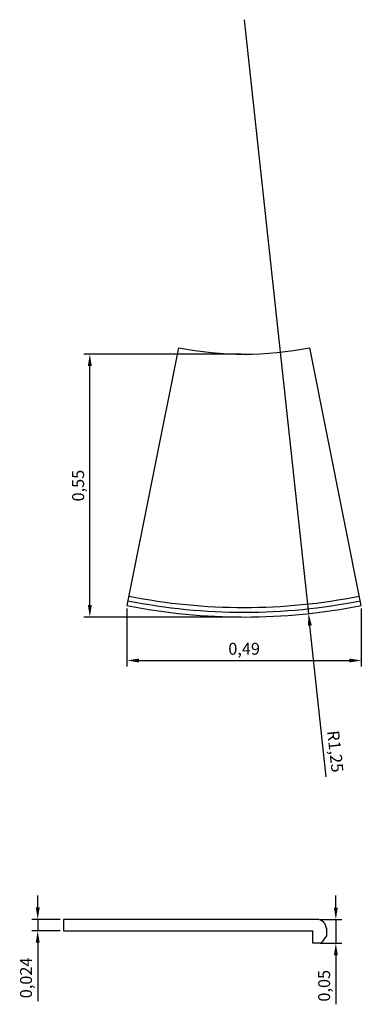
# Model space of a CAD drawing. Units: millimetres. Extents: x 1799.63 to 1800.35, y 1015.33 to 1017.39.
import ezdxf

# ---------------------------------------------------------------- set-up
doc = ezdxf.new("R2010")
doc.units = ezdxf.units.MM
doc.layers.add('PECA', color=1, linetype='Continuous')
doc.styles.get("Standard").update_dxf_attribs({"font": 'ARIAL.TTF'})
doc.dimstyles.new('ISO-25', dxfattribs={"dimscale": 0.01, "dimtxt": 2.5, "dimasz": 2.5, "dimexe": 1.25, "dimexo": 0.625, "dimtad": 1, "dimdec": 3, "dimtxsty": 'Standard', "dimcen": 2.5, "dimadec": 0, "dimazin": 0, "dimtfac": 1, "dimtdec": 3, "dimtmove": 0, "dimatfit": 3, "dimfxl": 1, "dimarcsym": 0})

# ---------------------------------------------------------------- blocks, each defined once
blk = doc.blocks.new('CONV_125')
at = {"layer": 'PECA', "color": 0, "linetype": 'Continuous'}
for p, q in [((39.4838, -95.9394), (39.376, -96.4787)), ((39.866, -96.4787), (39.7582, -95.9394))]:
    blk.add_line(p, q, dxfattribs=at)
for radius, start in [(0.7, 258.6969), (1.24, 258.6968), (1.23, 258.6968), (1.25, 258.6968)]:
    blk.add_arc((39.621, -95.2529), radius, start, 281.3032, dxfattribs=at)
blk = doc.blocks.new('*D2')
at = {"color": 0, "lineweight": -2}
for p, q in [((1799.8593, 1016.1593), (1799.8593, 1016.0378)), ((1800.3493, 1016.1593), (1800.3493, 1016.0378)), ((1799.8843, 1016.0503), (1800.3243, 1016.0503))]:
    blk.add_line(p, q, dxfattribs=at)
at = {"color": 0}
for points in [[(1799.8843, 1016.0545), (1799.8843, 1016.0462), (1799.8593, 1016.0503)], [(1800.3243, 1016.0545), (1800.3243, 1016.0462), (1800.3493, 1016.0503)]]:
    blk.add_solid(points, dxfattribs=at)
at = {"layer": 'Defpoints', "color": 0}
for p in [(1799.8593, 1016.1656), (1800.3493, 1016.1656), (1800.3493, 1016.0503)]:
    blk.add_point(p, dxfattribs=at)
at = {"color": 0, "insert": (1800.1043, 1016.0716), "char_height": 0.025, "attachment_point": 5}
blk.add_mtext('0,49', dxfattribs=at)
blk = doc.blocks.new('*D3')
at = {"color": 0, "lineweight": -2}
for p, q in [((1800.0981, 1016.6913), (1799.7691, 1016.6913)), ((1799.7816, 1016.1663), (1799.7816, 1016.6663)), ((1800.0981, 1016.1413), (1799.7691, 1016.1413))]:
    blk.add_line(p, q, dxfattribs=at)
at = {"color": 0}
for points in [[(1799.7774, 1016.6663), (1799.7858, 1016.6663), (1799.7816, 1016.6913)], [(1799.7774, 1016.1663), (1799.7858, 1016.1663), (1799.7816, 1016.1413)]]:
    blk.add_solid(points, dxfattribs=at)
at = {"layer": 'Defpoints', "color": 0}
for p in [(1799.7816, 1016.6913), (1800.1043, 1016.6913), (1800.1043, 1016.1413)]:
    blk.add_point(p, dxfattribs=at)
at = {"color": 0, "insert": (1799.7603, 1016.4163), "char_height": 0.025, "attachment_point": 5, "rotation": 90}
blk.add_mtext('0,55', dxfattribs=at)
blk = doc.blocks.new('*D4')
at = {"color": 0, "lineweight": -2}
for p, q in [((1799.6726, 1015.5335), (1799.6726, 1015.5585)), ((1799.7199, 1015.5085), (1799.6601, 1015.5085)), ((1799.6726, 1015.5085), (1799.6726, 1015.4845)), ((1799.7199, 1015.4845), (1799.6601, 1015.4845)), ((1799.6726, 1015.4595), (1799.6726, 1015.3377))]:
    blk.add_line(p, q, dxfattribs=at)
at = {"color": 0}
for points in [[(1799.6685, 1015.5335), (1799.6768, 1015.5335), (1799.6726, 1015.5085)], [(1799.6685, 1015.4595), (1799.6768, 1015.4595), (1799.6726, 1015.4845)]]:
    blk.add_solid(points, dxfattribs=at)
at = {"layer": 'Defpoints', "color": 0}
for p in [(1799.7262, 1015.5085), (1799.6726, 1015.4845), (1799.7262, 1015.4845)]:
    blk.add_point(p, dxfattribs=at)
at = {"color": 0, "insert": (1799.6514, 1015.3861), "char_height": 0.025, "attachment_point": 5, "rotation": 90}
blk.add_mtext('0,024', dxfattribs=at)
blk = doc.blocks.new('*D5')
at = {"color": 0, "lineweight": -2}
for p, q in [((1800.2961, 1015.5334), (1800.2961, 1015.5584)), ((1800.2634, 1015.5084), (1800.3086, 1015.5084)), ((1800.2961, 1015.5084), (1800.2961, 1015.4585)), ((1800.2634, 1015.4585), (1800.3086, 1015.4585)), ((1800.2961, 1015.4335), (1800.2961, 1015.3308))]:
    blk.add_line(p, q, dxfattribs=at)
at = {"color": 0}
for points in [[(1800.2919, 1015.5334), (1800.3002, 1015.5334), (1800.2961, 1015.5084)], [(1800.2919, 1015.4335), (1800.3002, 1015.4335), (1800.2961, 1015.4585)]]:
    blk.add_solid(points, dxfattribs=at)
at = {"layer": 'Defpoints', "color": 0}
for p in [(1800.2572, 1015.5084), (1800.2572, 1015.4585), (1800.2961, 1015.4585)]:
    blk.add_point(p, dxfattribs=at)
at = {"color": 0, "insert": (1800.2748, 1015.3696), "char_height": 0.025, "attachment_point": 5, "rotation": 90}
blk.add_mtext('0,05', dxfattribs=at)
blk = doc.blocks.new('*D6')
at = {"color": 0, "lineweight": -2}
for p, q in [((1800.1043, 1017.3913), (1800.2391, 1016.1486)), ((1800.2761, 1015.8069), (1800.2417, 1016.1237))]:
    blk.add_line(p, q, dxfattribs=at)
at = {"color": 0}
blk.add_solid([(1800.2459, 1016.1242), (1800.2376, 1016.1233), (1800.2391, 1016.1486)], dxfattribs=at)
at = {"layer": 'Defpoints', "color": 0}
for p in [(1800.1043, 1017.3913), (1800.2391, 1016.1486)]:
    blk.add_point(p, dxfattribs=at)
at = {"color": 0, "insert": (1800.2918, 1015.8597), "char_height": 0.025, "attachment_point": 5, "rotation": 276.1884}
blk.add_mtext('R1,25', dxfattribs=at)

msp = doc.modelspace()

# ---------------------------------------------------------------- linework, layer by layer
at = {"layer": 'PECA', "color": 0, "linetype": 'Continuous'}
for p, q in [((1799.7262, 1015.5085), (1799.7262, 1015.4845)), ((1800.2562, 1015.5085), (1799.7262, 1015.5085)), ((1800.2762, 1015.491), (1800.2762, 1015.4735)), ((1799.7262, 1015.4845), (1800.2482, 1015.4845)), ((1800.2482, 1015.4585), (1800.2482, 1015.4845)), ((1800.2662, 1015.4585), (1800.2762, 1015.4735)), ((1800.2662, 1015.4585), (1800.2482, 1015.4585))]:
    msp.add_line(p, q, dxfattribs=at)
msp.add_arc((1800.2562, 1015.4885), 0.02, 0, 90, dxfattribs=at)

# ---------------------------------------------------------------- block references
at = {"linetype": 'Continuous'}
msp.add_blockref('CONV_125', (1760.4833, 1112.6442), dxfattribs=at)

# ---------------------------------------------------------------- dimensions: what is measured, and where the dimension line sits
dim = msp.add_radius_dim(center=(1800.1043, 1017.3913), mpoint=(1800.2391, 1016.1486), dimstyle='ISO-25')
dim.commit()
dim.dimension.update_dxf_attribs({"geometry": '*D6', "text_midpoint": (1800.2706, 1015.8574), "dimtype": 164})
for base, p1, p2, picture, middle in [((1799.7816, 1016.6913), (1800.1043, 1016.1413), (1800.1043, 1016.6913), '*D3', (1799.7603, 1016.4163)), ((1799.6726, 1015.4845), (1799.7262, 1015.5085), (1799.7262, 1015.4845), '*D4', (1799.6514, 1015.3861)), ((1800.2961, 1015.4585), (1800.2572, 1015.5084), (1800.2572, 1015.4585), '*D5', (1800.2748, 1015.3696))]:
    dim = msp.add_linear_dim(base=base, p1=p1, p2=p2, angle=90, dimstyle='ISO-25')
    dim.commit()
    dim.dimension.update_dxf_attribs({"geometry": picture, "text_midpoint": middle})
dim = msp.add_linear_dim(base=(1800.3493, 1016.0503), p1=(1799.8593, 1016.1656), p2=(1800.3493, 1016.1656), dimstyle='ISO-25')
dim.commit()
dim.dimension.update_dxf_attribs({"geometry": '*D2', "text_midpoint": (1800.1043, 1016.0716)})

doc.saveas('drawing.dxf')
